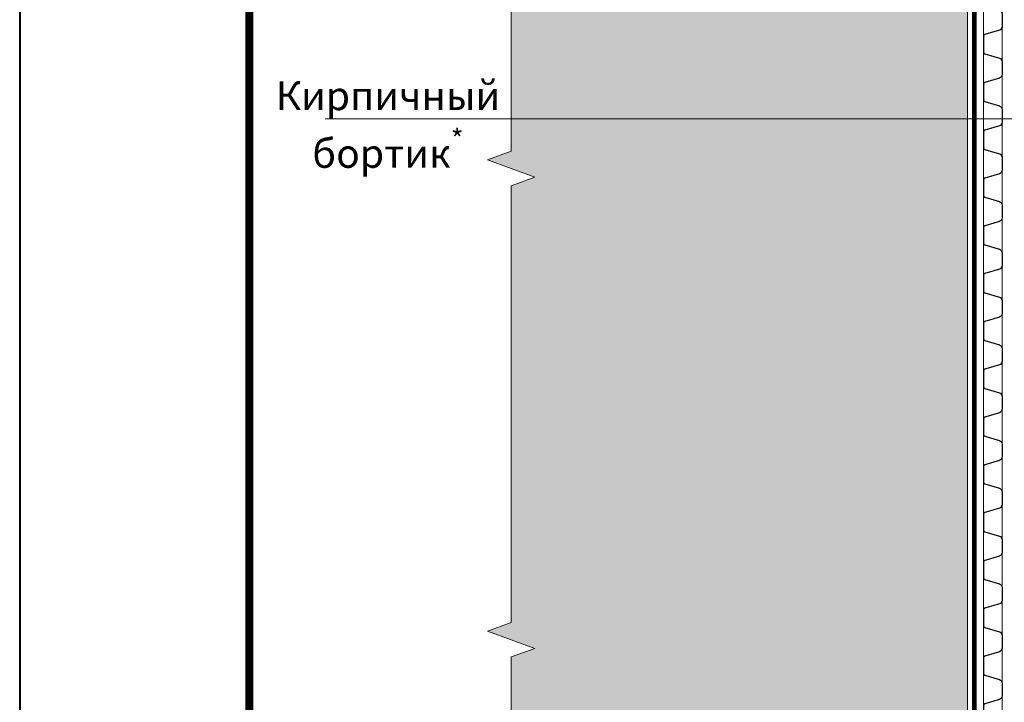
# Model space of a CAD drawing. Units: millimetres. Extents: x -40574 to 121699, y -27137 to 2974.
# Drawn here: x 81339 to 82196, y -24267 to -23672 of the extents above; entities that cross this region are included whole.
import ezdxf
from ezdxf import colors
from ezdxf.entities.mleader import LeaderData, LeaderLine
from ezdxf.enums import TextEntityAlignment as Align
from ezdxf.math import Vec2, Vec3

# ---------------------------------------------------------------- set-up
doc = ezdxf.new("R2010")
doc.units = ezdxf.units.MM
doc.linetypes.add('осевая2', pattern=[28.575000000000003, 19.05, -3.175, 3.175, -3.175])
doc.layers.get('0').update_dxf_attribs({"lineweight": 30})
doc.layers.add('FP-XX-МАРКИ ПОМЕЩЕНИЙ', color=250, linetype='Continuous', lineweight=25)
doc.layers.add('ТН_Гравий', color=34, linetype='Continuous', lineweight=25)
for name, color, linetype, lineweight, true_color in [('TN-АННОТАЦИИ', 7, 'Continuous', 20, 0x000000), ('TN-АННОТАЦИИ @ 10', 7, 'Continuous', 20, 0x000000), ('TN-ТАБЛИЦЫ', 7, 'Continuous', 40, 0x000000)]:
    doc.layers.add(name, color=color, linetype=linetype, lineweight=lineweight, true_color=true_color)
doc.styles.add('TN-Текст', font='isocpeur.ttf')

# ---------------------------------------------------------------- blocks, each defined once
blk = doc.blocks.new('*U508')
at = {"color": 252, "linetype": 'осевая2', "ltscale": 0.5, "const_width": 4}
blk.add_lwpolyline([(3.216146653105632, 23.78353213266572), (1044.340265760536, -117.0032876068456)], dxfattribs=at)
at = {"color": 34, "lineweight": 15}
for points in [[(43.36888679869757, 10.28103388972894), (2.144097768737413, 15.85568808844622)], [(84.59367582865772, 4.706379691011671), (43.36888679869757, 10.28103388972895)], [(41.22478902996016, -5.574654198717274), (0, 0)], [(125.8184648586179, -0.8682745077055998), (84.59367582865774, 4.706379691011675)], [(82.44957805992033, -11.14930839743455), (41.22478902996016, -5.574654198717271)], [(167.0432538885781, -6.442928706422872), (125.8184648586179, -0.868274507705598)], [(208.2680429185382, -12.01758290514014), (167.0432538885781, -6.442928706422867)], [(123.6743670898805, -16.72396259615181), (82.44957805992033, -11.14930839743454)], [(164.8991561198407, -22.29861679486909), (123.6743670898805, -16.72396259615181)], [(249.4928319484984, -17.59223710385741), (208.2680429185382, -12.01758290514014)], [(206.1239451498008, -27.87327099358636), (164.8991561198407, -22.29861679486908)], [(290.7176209784586, -23.16689130257469), (249.4928319484984, -17.59223710385741)], [(331.9424100084187, -28.74154550129196), (290.7176209784585, -23.16689130257468)], [(247.348734179761, -33.44792519230363), (206.1239451498008, -27.87327099358636)], [(288.5735232097211, -39.0225793910209), (247.348734179761, -33.44792519230363)], [(373.1671990383789, -34.31619970000922), (331.9424100084187, -28.74154550129195)], [(329.7983122396813, -44.59723358973817), (288.5735232097211, -39.0225793910209)], [(414.3919880683391, -39.8908538987265), (373.1671990383789, -34.31619970000923)], [(455.6167770982992, -45.46550809744377), (414.3919880683391, -39.8908538987265)], [(371.0231012696415, -50.17188778845544), (329.7983122396813, -44.59723358973817)], [(412.2478902996016, -55.74654198717272), (371.0231012696415, -50.17188778845544)], [(496.8415661282593, -51.04016229616104), (455.6167770982992, -45.46550809744377)], [(538.0663551582195, -56.61481649487831), (496.8415661282594, -51.04016229616104)], [(453.4726793295618, -61.32119618588999), (412.2478902996016, -55.74654198717271)], [(579.2911441881797, -62.18947069359558), (538.0663551582196, -56.61481649487831)], [(494.6974683595219, -66.89585038460726), (453.4726793295617, -61.32119618588998)], [(535.9222573894822, -72.47050458332453), (494.697468359522, -66.89585038460726)], [(620.5159332181397, -67.76412489231285), (579.2911441881796, -62.18947069359558)], [(661.7407222480999, -73.33877909103012), (620.5159332181398, -67.76412489231285)], [(577.1470464194424, -78.0451587820418), (535.9222573894822, -72.47050458332453)], [(702.9655112780601, -78.91343328974739), (661.7407222481, -73.33877909103012)], [(618.3718354494024, -83.61981298075906), (577.1470464194422, -78.0451587820418)], [(659.5966244793626, -89.19446717947633), (618.3718354494024, -83.61981298075906)], [(744.1903003080203, -84.48808748846467), (702.9655112780601, -78.9134332897474)], [(785.4150893379805, -90.06274168718194), (744.1903003080204, -84.48808748846467)], [(700.8214135093228, -94.7691213781936), (659.5966244793626, -89.19446717947633)], [(826.6398783679406, -95.63739588589921), (785.4150893379805, -90.06274168718194)], [(742.0462025392828, -100.3437755769109), (700.8214135093227, -94.76912137819362)], [(783.270991569243, -105.9184297756282), (742.046202539283, -100.3437755769109)], [(867.8646673979008, -101.2120500846165), (826.6398783679407, -95.63739588589921)], [(909.0894564278609, -106.7867042833337), (867.8646673979008, -101.2120500846165)], [(824.4957805992033, -111.4930839743454), (783.270991569243, -105.9184297756282)], [(950.314245457821, -112.361358482051), (909.0894564278609, -106.7867042833337)], [(865.7205696291635, -117.0677381730627), (824.4957805992033, -111.4930839743454)], [(906.9453586591235, -122.64239237178), (865.7205696291634, -117.0677381730627)], [(991.5390344877812, -117.9360126807683), (950.3142454578211, -112.361358482051)], [(1032.763823517741, -123.5106668794856), (991.5390344877814, -117.9360126807683)], [(948.1701476890837, -128.2170465704972), (906.9453586591235, -122.64239237178)], [(989.3949367190439, -133.7917007692145), (948.1701476890837, -128.2170465704972)], [(1030.619725749004, -139.3663549679318), (989.3949367190439, -133.7917007692145)]]:
    blk.add_lwpolyline(points, dxfattribs=at)
at = {"color": 34}
for points in [[(43.36888679869757, 10.28103388972894), (36.62075454734813, 11.19355532825336, 0.331206165363481), (34.94925548436566, 10.26896368414672), (29.52381309942081, -1.691137803825485, -0.3312061653634807), (26.18081497344864, -3.540321092037777), (15.04397405651729, -2.034333106680277, -0.3312061653634807), (12.31217425392321, 0.6363194619261368), (10.25812992137884, 13.60784036561928, 0.3312061653634804), (8.89223002008541, 14.943166649922), (2.144097768737413, 15.85568808844622)], [(84.59367582865772, 4.706379691011671), (77.84554357730829, 5.618901129536086, 0.331206165363481), (76.17404451432583, 4.694309485429445), (70.74860212938097, -7.265792002542756, -0.3312061653634807), (67.4056040034088, -9.114975290755048), (56.26876308647746, -7.608987305397548, -0.3312061653634807), (53.53696328388337, -4.938334736791134), (51.48291895133901, 8.033186166902007, 0.3312061653634804), (50.11701905004557, 9.368512451204731), (43.36888679869757, 10.28103388972895)], [(125.8184648586179, -0.8682745077055998), (119.0703326072685, 0.04424693081881514, 0.331206165363481), (117.398833544286, -0.8803447132878262), (111.9733911593411, -12.84044620126003, -0.3312061653634807), (108.630393033369, -14.68962948947232), (97.49355211643761, -13.18364150411482, -0.3312061653634807), (94.76175231384354, -10.5129889355084), (92.70770798129917, 2.458531968184737, 0.3312061653634804), (91.34180808000573, 3.79385825248746), (84.59367582865774, 4.706379691011675)], [(167.0432538885781, -6.442928706422872), (160.2951216372286, -5.530407267898457, 0.331206165363481), (158.6236225742462, -6.454998912005099), (153.1981801893013, -18.4151003999773, -0.3312061653634807), (149.8551820633291, -20.26428368818959), (138.7183411463978, -18.75829570283209, -0.3312061653634807), (135.9865413438037, -16.08764313422568), (133.9324970112593, -3.116122230532536, 0.3312061653634804), (132.5665971099659, -1.780795946229812), (125.8184648586179, -0.868274507705598)], [(208.2680429185382, -12.01758290514014), (201.5199106671888, -11.10506146661573, 0.331206165363481), (199.8484116042063, -12.02965311072237), (194.4229692192615, -23.98975459869457, -0.3312061653634807), (191.0799710932893, -25.83893788690686), (179.943130176358, -24.33294990154936, -0.3312061653634807), (177.2113303737639, -21.66229733294295), (175.1572860412195, -8.690776429249805, 0.3312061653634804), (173.7913861399261, -7.355450144947081), (167.0432538885781, -6.442928706422867)], [(249.4928319484984, -17.59223710385741), (242.7446996971489, -16.679715665333, 0.331206165363481), (241.0732006341665, -17.60430730943964), (235.6477582492216, -29.56440879741184, -0.3312061653634807), (232.3047601232495, -31.41359208562413), (221.1679192063181, -29.90760410026663, -0.3312061653634807), (218.436119403724, -27.23695153166022), (216.3820750711797, -14.26543062796708, 0.3312061653634804), (215.0161751698862, -12.93010434366435), (208.2680429185382, -12.01758290514014)], [(290.7176209784586, -23.16689130257469), (283.9694887271091, -22.25436986405027, 0.331206165363481), (282.2979896641266, -23.17896150815691), (276.8725472791818, -35.13906299612911, -0.3312061653634807), (273.5295491532096, -36.98824628434141), (262.3927082362783, -35.48225829898391, -0.3312061653634807), (259.6609084336842, -32.81160573037749), (257.6068641011398, -19.84008482668435, 0.3312061653634804), (256.2409641998464, -18.50475854238163), (249.4928319484984, -17.59223710385741)], [(331.9424100084187, -28.74154550129196), (325.1942777570692, -27.82902406276754, 0.331206165363481), (323.5227786940868, -28.75361570687418), (318.0973363091419, -40.71371719484638, -0.3312061653634807), (314.7543381831698, -42.56290048305868), (303.6174972662384, -41.05691249770118, -0.3312061653634807), (300.8856974636443, -38.38625992909476), (298.8316531310999, -25.41473902540162, 0.3312061653634804), (297.4657532298065, -24.0794127410989), (290.7176209784585, -23.16689130257468)], [(373.1671990383789, -34.31619970000922), (366.4190667870295, -33.40367826148481, 0.331206165363481), (364.747567724047, -34.32826990559145), (359.3221253391021, -46.28837139356365, -0.3312061653634807), (355.97912721313, -48.13755468177595), (344.8422862961986, -46.63156669641845, -0.3312061653634807), (342.1104864936045, -43.96091412781203), (340.0564421610601, -30.98939322411889, 0.3312061653634804), (338.6905422597667, -29.65406693981616), (331.9424100084187, -28.74154550129195)], [(414.3919880683391, -39.8908538987265), (407.6438558169896, -38.97833246020208, 0.331206165363481), (405.9723567540071, -39.90292410430872), (400.5469143690623, -51.86302559228093, -0.3312061653634807), (397.2039162430901, -53.71220888049322), (386.0670753261588, -52.20622089513572, -0.3312061653634807), (383.3352755235647, -49.53556832652931), (381.2812311910203, -36.56404742283617, 0.3312061653634804), (379.9153312897269, -35.22872113853344), (373.1671990383789, -34.31619970000923)], [(455.6167770982992, -45.46550809744377), (448.8686448469498, -44.55298665891935, 0.331206165363481), (447.1971457839673, -45.47757830302599), (441.7717033990224, -57.4376797909982, -0.3312061653634807), (438.4287052730503, -59.28686307921049), (427.2918643561189, -57.78087509385299, -0.3312061653634807), (424.5600645535249, -55.11022252524658), (422.5060202209805, -42.13870162155344, 0.3312061653634804), (421.1401203196871, -40.80337533725071), (414.3919880683391, -39.8908538987265)], [(496.8415661282593, -51.04016229616104), (490.0934338769099, -50.12764085763662, 0.331206165363481), (488.4219348139274, -51.05223250174326), (482.9964924289825, -63.01233398971547, -0.3312061653634807), (479.6534943030104, -64.86151727792776), (468.516653386079, -63.35552929257026, -0.3312061653634807), (465.784853583485, -60.68487672396385), (463.7308092509406, -47.71335582027071, 0.3312061653634804), (462.3649093496472, -46.37802953596798), (455.6167770982992, -45.46550809744377)], [(538.0663551582195, -56.61481649487831), (531.3182229068701, -55.7022950563539, 0.331206165363481), (529.6467238438876, -56.62688670046055), (524.2212814589428, -68.58698818843274, -0.3312061653634807), (520.8782833329706, -70.43617147664503), (509.7414424160393, -68.93018349128754, -0.3312061653634807), (507.0096426134452, -66.25953092268112), (504.9555982809008, -53.28801001898798, 0.3312061653634804), (503.5896983796074, -51.95268373468525), (496.8415661282594, -51.04016229616104)], [(579.2911441881797, -62.18947069359558), (572.5430119368303, -61.27694925507117, 0.331206165363481), (570.8715128738478, -62.20154089917781), (565.446070488903, -74.16164238715001, -0.3312061653634807), (562.1030723629308, -76.0108256753623), (550.9662314459995, -74.5048376900048, -0.3312061653634807), (548.2344316434054, -71.83418512139839), (546.1803873108611, -58.86266421770524, 0.3312061653634804), (544.8144874095676, -57.52733793340252), (538.0663551582196, -56.61481649487831)], [(620.5159332181397, -67.76412489231285), (613.7678009667903, -66.85160345378844, 0.331206165363481), (612.0963019038078, -67.77619509789508), (606.670859518863, -79.73629658586728, -0.3312061653634807), (603.3278613928908, -81.58547987407957), (592.1910204759595, -80.07949188872207, -0.3312061653634807), (589.4592206733654, -77.40883932011566), (587.4051763408211, -64.43731841642251, 0.3312061653634804), (586.0392764395276, -63.10199213211979), (579.2911441881796, -62.18947069359558)], [(661.7407222480999, -73.33877909103012), (654.9925899967506, -72.42625765250571, 0.331206165363481), (653.321090933768, -73.35084929661235), (647.8956485488233, -85.31095078458455, -0.3312061653634807), (644.552650422851, -87.16013407279684), (633.4158095059197, -85.65414608743934, -0.3312061653634807), (630.6840097033256, -82.98349351883293), (628.6299653707813, -70.01197261513978, 0.3312061653634804), (627.2640654694878, -68.67664633083706), (620.5159332181398, -67.76412489231285)], [(702.9655112780601, -78.91343328974739), (696.2173790267108, -78.00091185122298, 0.331206165363481), (694.5458799637282, -78.92550349532962), (689.1204375787835, -90.88560498330182, -0.3312061653634807), (685.7774394528112, -92.7347882715141), (674.6405985358799, -91.22880028615661, -0.3312061653634807), (671.9087987332858, -88.5581477175502), (669.8547544007415, -75.58662681385705, 0.3312061653634804), (668.488854499448, -74.25130052955433), (661.7407222481, -73.33877909103012)], [(744.1903003080203, -84.48808748846467), (737.4421680566709, -83.57556604994026, 0.331206165363481), (735.7706689936883, -84.5001576940469), (730.3452266087436, -96.4602591820191, -0.3312061653634807), (727.0022284827713, -98.30944247023139), (715.86538756584, -96.8034544848739, -0.3312061653634807), (713.1335877632459, -94.13280191626748), (711.0795434307016, -81.16128101257434, 0.3312061653634804), (709.7136435294082, -79.82595472827161), (702.9655112780601, -78.9134332897474)], [(785.4150893379805, -90.06274168718194), (778.6669570866311, -89.15022024865753, 0.331206165363481), (776.9954580236486, -90.07481189276417), (771.5700156387038, -102.0349133807364, -0.3312061653634807), (768.2270175127315, -103.8840966689487), (757.0901765958002, -102.3781086835912, -0.3312061653634807), (754.3583767932062, -99.70745611498475), (752.3043324606618, -86.7359352112916, 0.3312061653634804), (750.9384325593684, -85.40060892698888), (744.1903003080204, -84.48808748846467)], [(826.6398783679406, -95.63739588589921), (819.8917461165912, -94.7248744473748, 0.331206165363481), (818.2202470536087, -95.64946609148144), (812.7948046686639, -107.6095675794536, -0.3312061653634807), (809.4518065426917, -109.4587508676659), (798.3149656257604, -107.9527628823084, -0.3312061653634807), (795.5831658231663, -105.282110313702), (793.529121490622, -92.31058941000887, 0.3312061653634804), (792.1632215893285, -90.97526312570615), (785.4150893379805, -90.06274168718194)], [(867.8646673979008, -101.2120500846165), (861.1165351465514, -100.2995286460921, 0.331206165363481), (859.4450360835689, -101.2241202901987), (854.0195936986241, -113.1842217781709, -0.3312061653634807), (850.6765955726519, -115.0334050663832), (839.5397546557206, -113.5274170810257, -0.3312061653634807), (836.8079548531265, -110.8567645124193), (834.7539105205822, -97.88524360872614, 0.3312061653634804), (833.3880106192887, -96.54991732442342), (826.6398783679407, -95.63739588589921)], [(909.0894564278609, -106.7867042833337), (902.3413241765115, -105.8741828448093, 0.331206165363481), (900.669825113529, -106.798774488916), (895.2443827285842, -118.7588759768882, -0.3312061653634807), (891.901384602612, -120.6080592651005), (880.7645436856807, -119.102071279743, -0.3312061653634807), (878.0327438830866, -116.4314187111366), (875.9786995505423, -103.4598978074434, 0.3312061653634804), (874.6127996492488, -102.1245715231407), (867.8646673979008, -101.2120500846165)], [(950.314245457821, -112.361358482051), (943.5661132064716, -111.4488370435266, 0.331206165363481), (941.8946141434891, -112.3734286876333), (936.4691717585443, -124.3335301756054, -0.3312061653634807), (933.1261736325721, -126.1827134638177), (921.9893327156408, -124.6767254784602, -0.3312061653634807), (919.2575329130467, -122.0060729098538), (917.2034885805024, -109.0345520061607, 0.3312061653634804), (915.8375886792089, -107.699225721858), (909.0894564278609, -106.7867042833337)], [(991.5390344877812, -117.9360126807683), (984.7909022364319, -117.0234912422439, 0.331206165363481), (983.1194031734493, -117.9480828863505), (977.6939607885046, -129.9081843743227, -0.3312061653634807), (974.3509626625323, -131.757367662535), (963.214121745601, -130.2513796771775, -0.3312061653634807), (960.4823219430069, -127.5807271085711), (958.4282776104626, -114.609206204878, 0.3312061653634804), (957.0623777091691, -113.2738799205752), (950.3142454578211, -112.361358482051)], [(1032.763823517741, -123.5106668794856), (1026.015691266392, -122.5981454409612, 0.331206165363481), (1024.34419220341, -123.5227370850678), (1018.918749818465, -135.48283857304, -0.3312061653634807), (1015.575751692493, -137.3320218612523), (1004.438910775561, -135.8260338758948, -0.3312061653634807), (1001.707110972967, -133.1553813072884), (999.6530666404228, -120.1838604035952, 0.3312061653634804), (998.2871667391294, -118.8485341192925), (991.5390344877814, -117.9360126807683)]]:
    blk.add_lwpolyline(points, format="xyb", dxfattribs=at)
blk = doc.blocks.new('*U507')
at = {"lineweight": 0}
blk.add_wipeout([(66.81546277430768, -3228.3989133416762), (-3950.439945160027, -3228.398913341851), (-4025.439945159985, -3022.3381068825656), (-4175.439945159984, -3434.4597197988005), (-4250.439945159984, -3228.398913341851), (-8050.97090442858, -3228.3989133430296), (-8125.970904428581, -3022.338106883748), (-8275.970904428541, -3434.4597197999865), (-8350.970904428581, -3228.3989133430296), (-12422.952947425238, -3228.3989133418836), (-12422.95294742466, -6.366462912410498e-11), (-8350.970904428965, -4.3655745685100555e-11), (-8275.970904428597, -206.06080645807742), (-8125.970904428542, 206.06080645807378), (-8050.970904428931, -4.3655745685100555e-11), (-4250.439945160029, -2.3646862246096134e-11), (-4175.439945159967, -206.06080645706788), (-4025.4399451600275, 206.06080645925795), (-3950.4399451599843, -2.3646862246096134e-11), (66.81546277430954, -5.4569682106375694e-12)], dxfattribs=at).dxf.layer = 'FP-XX-МАРКИ ПОМЕЩЕНИЙ'
at = {"linetype": 'Continuous'}
blk.add_lwpolyline([(-12501.41084958856, -5.91393248456838e-11), (-8350.970904428963, -3.942622311826171e-11), (-8350.970904428537, -1.20357944138761e-09), (-8275.970904428556, -206.0608064580749), (-8125.970904428538, 206.060806458078), (-8050.970904428538, -1.203582874100845e-09), (-8050.970904428962, -3.942965583149718e-11), (-4250.439945160027, -1.971195748967691e-11), (-4175.439945160007, -206.0608064570639), (-4025.439945160026, 206.0608064592619), (-3950.439945160026, -1.971539020291276e-11), (200.0000000000001, -2.288475490443975e-15)], dxfattribs=at)
blk = doc.blocks.new('*U163')
blk.add_lwpolyline([(0, 0), (210, 0), (210, 297), (0, 297)], close=True)
at = {"const_width": 0.7}
blk.add_lwpolyline([(20, 5), (205, 5), (205, 292), (19.99999999999997, 292)], close=True, dxfattribs=at)
at = {"color": 0, "style": 'TN-Текст', "flags": 8}
for tag, p, height in [('ФОРМА6_001', (131.775, 11.275), 3.5), ('ФОРМАТ', (187, 1.5), 2.5)]:
    blk.add_attdef(tag, p, '', height=height, dxfattribs=at)
blk.add_attdef('ЛИСТ__', text='', height=2.5, dxfattribs=at).set_placement((200, 9.499999999999954), align=Align.MIDDLE_CENTER)
blk = doc.blocks.new('_DotSmall')
at = {"color": 0, "linetype": 'ByBlock', "const_width": 0.5}
blk.add_lwpolyline([(-0.0625, 0, 1), (0.0625, 0, 1)], format="xyb", close=True, dxfattribs=at)

msp = doc.modelspace()

# ---------------------------------------------------------------- hatches: boundary and pattern name
at = {"lineweight": 9, "transparency": 33554687}
h = msp.add_hatch(dxfattribs=at)
h.set_pattern_fill('AR-SAND', color=256, scale=0.5)
h.set_pattern_definition([(37.50000000000001, (47464.17872975925, -7036.089710756776), (-0.8000156479920228, 24.47066186646712), [0, -19.304, 0, -21.59, 0, -20.6375]), (7.499999999999999, (47464.17872975925, -7036.089710756776), (22.47616415690013, 35.84125502841771), [0, -10.414, 0, -17.399, 0, -6.6675]), (327.5, (47448.55772975925, -7036.089710756776), (39.5496185120729, 0.0718592339272881), [0, -6.35, 0, -22.86, 0, -29.845]), (317.5, (47448.55772975925, -7036.089710756776), (38.17782262361486, 11.14646616286081), [0, -3.175, 0, -14.986, 0, -17.145])])
h.paths.add_polyline_path([(81713.23910307419, -23646.00064362229), (82164.3488419246, -23646.00064362225), (82164.34884192463, -24652.62585731028), (81713.23907714663, -24652.62585731028)])

# ---------------------------------------------------------------- linework, layer by layer
at = {"lineweight": 15}
msp.add_lwpolyline([(81713.23910307419, -23646.00064362229), (82164.3488419246, -23646.00064362225), (82164.34884192463, -24652.62585731028), (81713.23907714663, -24652.62585731028)], close=True, dxfattribs=at)

# ---------------------------------------------------------------- block references
at = {"layer": 'ТН_Гравий', "ltscale": 100, "rotation": 97.7011520148494}
msp.add_blockref('*U508', (82194.34884192418, -24650.5893870456), dxfattribs=at)

# ---------------------------------------------------------------- next in the draw order: block references
at = {"layer": 'TN-АННОТАЦИИ', "xscale": 0.1, "yscale": 0.1, "zscale": 0.1, "rotation": 270}
msp.add_blockref('*U507', (81766.9229666314, -24622.11244897456), dxfattribs=at)

# ---------------------------------------------------------------- next in the draw order: block references
at = {"layer": 'TN-ТАБЛИЦЫ', "color": 7, "xscale": 10, "yscale": 10, "zscale": 10}
msp.add_blockref('*U163', (81339.08307529723, -25359.99999999997), dxfattribs=at)

# ---------------------------------------------------------------- next in the draw order: leaders
at = {"layer": 'TN-АННОТАЦИИ @ 10'}
ml = msp.add_multileader_mtext('Standard', dxfattribs=at)
ml.set_content('\\A1;Кирпичный бортик{\\H0.7x;\\S*^ ;}', color=256, style='TN-Текст')
ml.set_leader_properties(color=256, linetype='ByLayer', lineweight=-1)
ml.set_arrow_properties(name='DOTSMALL')
ml.build(insert=Vec2(0, 0))
ml.multileader.update_dxf_attribs({"text_left_attachment_type": 6, "text_right_attachment_type": 6, "dogleg_length": 100, "arrow_head_size": 50, "scale": 10})
ctx = ml.context
ctx.base_point, ctx.scale, ctx.char_height, ctx.arrow_head_size, ctx.landing_gap_size, ctx.plane_origin = Vec3(81580.97120277965, -23758.68817385003), 10, 25, 50, 0, Vec3(80233.69721196311, -24523.98296582857)
ctx.left_attachment, ctx.right_attachment, ctx.text_align_type = 6, 6, 1
notes = []
notes.append((ctx, [(0, (1, 1, 0), (81746.65052187411, -23758.68817385003), (-1, 0), 8.179319094457314, [(1, [(82314.5996272868, -23758.68817385003)], 0, [])])]))
ctx.mtext.insert, ctx.mtext.width, ctx.mtext.alignment, ctx.mtext.line_spacing_style, ctx.mtext.flow_direction = Vec3(81659.72120277965, -23726.18817385003), 13.2109387544042, 2, 2, 5
for ctx, leaders in notes:
    for number, flags, end, landing, length, lines in leaders:
        leader = LeaderData()
        leader.index, (leader.has_last_leader_line, leader.has_dogleg_vector, leader.attachment_direction) = number, flags
        leader.last_leader_point, leader.dogleg_vector, leader.dogleg_length = Vec3(end), Vec3(landing), length
        for number, points, colour, breaks in lines:
            line = LeaderLine()
            line.index, line.vertices, line.color, line.breaks = number, Vec3.list(points), colors.encode_raw_color(colour), breaks
            leader.lines.append(line)
        ctx.leaders.append(leader)

doc.saveas('drawing.dxf')
